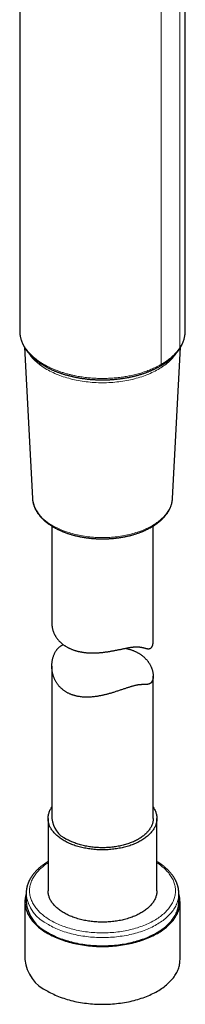
# Model space of a CAD drawing. Units: millimetres. Extents: x 8 to 436, y 12 to 763.
# Drawn here: x 372 to 397, y 59 to 205 of the extents above; entities that cross this region are included whole.
import ezdxf

# ---------------------------------------------------------------- set-up
doc = ezdxf.new("R2010")
doc.units = ezdxf.units.MM

msp = doc.modelspace()

# ---------------------------------------------------------------- linework, layer by layer
at = {"color": 7, "linetype": 'Continuous', "lineweight": 30}
for p, q in [((372.08, 257.07), (372.08, 159.06)), ((396.58, 159.06), (396.58, 258.07)), ((372.78, 156.63), (373.97, 134.2)), ((394.7, 134.2), (395.89, 156.63)), ((376.83, 130.1), (376.83, 115.7)), ((391.83, 113.04), (391.83, 130.1)), ((376.83, 109.33), (376.83, 86.74)), ((391.83, 86.74), (391.83, 107.86)), ((376.28, 86.74), (376.28, 76.02)), ((392.38, 76.02), (392.38, 86.74)), ((373.03, 75.61), (373.03, 74.39)), ((395.63, 74.39), (395.63, 75.61)), ((395.63, 75.61), (395.63, 75.61)), ((372.86, 74.39), (372.86, 65.81)), ((395.81, 65.81), (395.81, 74.39))]:
    msp.add_line(p, q, dxfattribs=at)
at = {"color": 252, "linetype": 'Continuous', "lineweight": 0}
for p, q in [((395.78, 257.63), (395.78, 156.54)), ((393, 254.64), (393, 154.06))]:
    msp.add_line(p, q, dxfattribs=at)
at = {"color": 252, "linetype": 'Continuous', "lineweight": 0, "flags": 128}
for points in [[(395.19, 155.66), (395.19, 155.66), (395.08, 155.5), (394.96, 155.34), (394.83, 155.18), (394.69, 155.02), (394.55, 154.86), (394.4, 154.71), (394.25, 154.56), (394.08, 154.41), (393.92, 154.26), (393.74, 154.12), (393.56, 153.98), (393.37, 153.84), (393.17, 153.71), (392.97, 153.57), (392.77, 153.45), (392.56, 153.32), (392.34, 153.2), (392.11, 153.08), (391.88, 152.96), (391.65, 152.85), (391.41, 152.74), (391.17, 152.64), (390.92, 152.53), (390.67, 152.44), (390.41, 152.34), (390.15, 152.25), (389.88, 152.17), (389.61, 152.09), (389.34, 152.01), (389.06, 151.93), (388.78, 151.86), (388.5, 151.8), (388.21, 151.74), (387.93, 151.68), (387.64, 151.63), (387.34, 151.58), (387.05, 151.54), (386.75, 151.5), (386.45, 151.47), (386.15, 151.44), (385.85, 151.41), (385.55, 151.39), (385.25, 151.37), (384.94, 151.36), (384.64, 151.36), (384.33, 151.35), (384.03, 151.36), (383.72, 151.36), (383.42, 151.37), (383.12, 151.39), (382.82, 151.41), (382.51, 151.44), (382.21, 151.47), (381.92, 151.5), (381.62, 151.54), (381.32, 151.58), (381.03, 151.63), (380.74, 151.68), (380.45, 151.74), (380.17, 151.8), (379.88, 151.86), (379.6, 151.93), (379.33, 152.01), (379.05, 152.09), (378.79, 152.17), (378.52, 152.25), (378.26, 152.34), (378, 152.44), (377.75, 152.53), (377.5, 152.64), (377.26, 152.74), (377.02, 152.85), (376.78, 152.96), (376.55, 153.08), (376.33, 153.2), (376.11, 153.32)], [(377, 130.15), (377.19, 130.04), (377.39, 129.94), (377.6, 129.83), (377.81, 129.73), (378.02, 129.64), (378.24, 129.54), (378.46, 129.45), (378.69, 129.37), (378.91, 129.28), (379.15, 129.2), (379.38, 129.13), (379.63, 129.05), (379.87, 128.98), (380.12, 128.92), (380.36, 128.86), (380.62, 128.8), (380.87, 128.74), (381.13, 128.69), (381.39, 128.65), (381.65, 128.6), (381.91, 128.57), (382.18, 128.53), (382.44, 128.5), (382.71, 128.47), (382.98, 128.45), (383.25, 128.43), (383.52, 128.42), (383.79, 128.41), (384.06, 128.4), (384.33, 128.4), (384.6, 128.4), (384.88, 128.41), (385.15, 128.42), (385.42, 128.43), (385.69, 128.45), (385.96, 128.47), (386.22, 128.5), (386.49, 128.53), (386.75, 128.57), (387.02, 128.6), (387.28, 128.65), (387.54, 128.69), (387.8, 128.74), (388.05, 128.8), (388.3, 128.86), (388.55, 128.92), (388.8, 128.98), (389.04, 129.05), (389.28, 129.13), (389.52, 129.2), (389.75, 129.28), (389.98, 129.37), (390.21, 129.45), (390.43, 129.54), (390.65, 129.64), (390.86, 129.73), (391.07, 129.83), (391.27, 129.94), (391.47, 130.04), (391.67, 130.15), (391.86, 130.27), (392.04, 130.38), (392.22, 130.5), (392.39, 130.62), (392.56, 130.74), (392.72, 130.87), (392.88, 131), (393.03, 131.13), (393.18, 131.26), (393.31, 131.39), (393.45, 131.53), (393.57, 131.67), (393.69, 131.81), (393.81, 131.95), (393.91, 132.1), (394.02, 132.24), (394.11, 132.39), (394.2, 132.54), (394.28, 132.69), (394.35, 132.84), (394.42, 132.99), (394.48, 133.14), (394.53, 133.3), (394.58, 133.45), (394.62, 133.61), (394.65, 133.76), (394.67, 133.92), (394.69, 134.07), (394.7, 134.2)], [(376.28, 80.18), (376.12, 80.07), (375.94, 79.95), (375.77, 79.82), (375.6, 79.69), (375.43, 79.55), (375.28, 79.42), (375.12, 79.28), (374.98, 79.14), (374.84, 79), (374.71, 78.85), (374.59, 78.71), (374.47, 78.56), (374.36, 78.41), (374.25, 78.26), (374.15, 78.1), (374.06, 77.95), (373.98, 77.79), (373.9, 77.64), (373.83, 77.48), (373.77, 77.32), (373.71, 77.16), (373.67, 77), (373.63, 76.84), (373.59, 76.67), (373.57, 76.51), (373.55, 76.35), (373.54, 76.18), (373.53, 76.02), (373.54, 75.86), (373.55, 75.7), (373.57, 75.53), (373.59, 75.37), (373.63, 75.21), (373.67, 75.05), (373.71, 74.89), (373.77, 74.73), (373.83, 74.57), (373.9, 74.41), (373.98, 74.25), (374.06, 74.1), (374.15, 73.94), (374.25, 73.79), (374.36, 73.64), (374.47, 73.49), (374.59, 73.34), (374.71, 73.19), (374.84, 73.05), (374.98, 72.9), (375.12, 72.76), (375.28, 72.63), (375.43, 72.49), (375.6, 72.36), (375.77, 72.23), (375.94, 72.1), (376.12, 71.97), (376.31, 71.85), (376.5, 71.73), (376.7, 71.61)], [(376.7, 71.61), (376.9, 71.5), (377.11, 71.39), (377.32, 71.28), (377.54, 71.18), (377.76, 71.08), (377.99, 70.98), (378.22, 70.88), (378.45, 70.79), (378.69, 70.71), (378.93, 70.62), (379.18, 70.54), (379.43, 70.47), (379.68, 70.39), (379.94, 70.33), (380.2, 70.26), (380.46, 70.2), (380.73, 70.14), (381, 70.09), (381.27, 70.04), (381.54, 70), (381.81, 69.96), (382.09, 69.92), (382.37, 69.89), (382.64, 69.86), (382.92, 69.84), (383.2, 69.82), (383.49, 69.81), (383.77, 69.8), (384.05, 69.79), (384.33, 69.79), (384.62, 69.79), (384.9, 69.8), (385.18, 69.81), (385.46, 69.82), (385.74, 69.84), (386.02, 69.86), (386.3, 69.89), (386.58, 69.92), (386.85, 69.96), (387.13, 70), (387.4, 70.04), (387.67, 70.09), (387.94, 70.14), (388.2, 70.2), (388.47, 70.26), (388.73, 70.33), (388.98, 70.39), (389.24, 70.47), (389.49, 70.54), (389.73, 70.62), (389.98, 70.71), (390.22, 70.79), (390.45, 70.88), (390.68, 70.98), (390.91, 71.08), (391.13, 71.18), (391.35, 71.28), (391.56, 71.39), (391.77, 71.5), (391.97, 71.61), (392.17, 71.73), (392.36, 71.85), (392.55, 71.97), (392.73, 72.1), (392.9, 72.23), (393.07, 72.36), (393.23, 72.49), (393.39, 72.63), (393.54, 72.76), (393.69, 72.9), (393.82, 73.05), (393.96, 73.19), (394.08, 73.34), (394.2, 73.49), (394.31, 73.64), (394.42, 73.79), (394.51, 73.94), (394.6, 74.1), (394.69, 74.25), (394.77, 74.41), (394.83, 74.57), (394.9, 74.73), (394.95, 74.89), (395, 75.05), (395.04, 75.21), (395.07, 75.37), (395.1, 75.53), (395.12, 75.7), (395.13, 75.86), (395.13, 76.02), (395.13, 76.18), (395.12, 76.35), (395.1, 76.51), (395.07, 76.67), (395.04, 76.84), (395, 77), (394.95, 77.16), (394.9, 77.32), (394.83, 77.48), (394.77, 77.64), (394.69, 77.79), (394.6, 77.95), (394.51, 78.1), (394.42, 78.26), (394.31, 78.41), (394.2, 78.56), (394.08, 78.71), (393.96, 78.85), (393.82, 79), (393.69, 79.14), (393.54, 79.28), (393.39, 79.42), (393.23, 79.55), (393.07, 79.69), (392.9, 79.82), (392.73, 79.95), (392.55, 80.07), (392.38, 80.18)], [(395.63, 75.61), (395.63, 75.44), (395.62, 75.27), (395.6, 75.1), (395.57, 74.93), (395.54, 74.76), (395.49, 74.59), (395.44, 74.42), (395.39, 74.26), (395.32, 74.09), (395.25, 73.93), (395.17, 73.76), (395.08, 73.6), (394.99, 73.44), (394.88, 73.28), (394.77, 73.12), (394.66, 72.96), (394.53, 72.81), (394.4, 72.65), (394.26, 72.5), (394.12, 72.35), (393.97, 72.2), (393.81, 72.06), (393.65, 71.92), (393.48, 71.78), (393.3, 71.64), (393.12, 71.51), (392.93, 71.38), (392.73, 71.25), (392.53, 71.12), (392.32, 71), (392.11, 70.88), (391.89, 70.77), (391.67, 70.65), (391.44, 70.54), (391.21, 70.44), (390.98, 70.34), (390.73, 70.24), (390.49, 70.14), (390.24, 70.05), (389.98, 69.96), (389.73, 69.88), (389.46, 69.8), (389.2, 69.73), (388.93, 69.65), (388.66, 69.59), (388.38, 69.52), (388.11, 69.46), (387.83, 69.41), (387.54, 69.36), (387.26, 69.31), (386.97, 69.27), (386.68, 69.23), (386.39, 69.2), (386.1, 69.17), (385.81, 69.15), (385.51, 69.13), (385.22, 69.11), (384.92, 69.1), (384.63, 69.09), (384.33, 69.09), (384.04, 69.09), (383.74, 69.1), (383.45, 69.11), (383.15, 69.13), (382.86, 69.15), (382.57, 69.17), (382.27, 69.2), (381.98, 69.23), (381.7, 69.27), (381.41, 69.31), (381.12, 69.36), (380.84, 69.41), (380.56, 69.46), (380.28, 69.52), (380.01, 69.59), (379.74, 69.65), (379.47, 69.73), (379.2, 69.8), (378.94, 69.88), (378.68, 69.96), (378.43, 70.05), (378.18, 70.14), (377.93, 70.24), (377.69, 70.34), (377.45, 70.44), (377.22, 70.54), (376.99, 70.65), (376.77, 70.77), (376.55, 70.88), (376.34, 71)]]:
    msp.add_lwpolyline(points, dxfattribs=at)
at = {"color": 7, "linetype": 'Continuous', "lineweight": 30, "flags": 128}
for points in [[(378.64, 83.45), (378.49, 83.54), (378.35, 83.63), (378.21, 83.72), (378.08, 83.81), (377.95, 83.91), (377.82, 84.01), (377.7, 84.11), (377.58, 84.21), (377.47, 84.31), (377.36, 84.41), (377.26, 84.52), (377.16, 84.63), (377.07, 84.74), (376.98, 84.85), (376.9, 84.96), (376.82, 85.07), (376.75, 85.19), (376.68, 85.3), (376.61, 85.42), (376.56, 85.53), (376.51, 85.65), (376.46, 85.77), (376.42, 85.89), (376.38, 86.01), (376.35, 86.13), (376.33, 86.25), (376.31, 86.37), (376.29, 86.49), (376.29, 86.62), (376.28, 86.74), (376.29, 86.86), (376.29, 86.98), (376.31, 87.1), (376.33, 87.22), (376.35, 87.34), (376.38, 87.46), (376.42, 87.58), (376.46, 87.7), (376.51, 87.82), (376.56, 87.94), (376.61, 88.06), (376.68, 88.17), (376.75, 88.29), (376.82, 88.4), (376.83, 88.43)], [(391.83, 88.43), (391.85, 88.4), (391.92, 88.29), (391.99, 88.17), (392.05, 88.06), (392.11, 87.94), (392.16, 87.82), (392.21, 87.7), (392.25, 87.58), (392.28, 87.46), (392.31, 87.34), (392.34, 87.22), (392.36, 87.1), (392.37, 86.98), (392.38, 86.86), (392.38, 86.74), (392.38, 86.62), (392.37, 86.49), (392.36, 86.37), (392.34, 86.25), (392.31, 86.13), (392.28, 86.01), (392.25, 85.89), (392.21, 85.77), (392.16, 85.65), (392.11, 85.53), (392.05, 85.42), (391.99, 85.3), (391.92, 85.19), (391.85, 85.07), (391.77, 84.96), (391.69, 84.85), (391.6, 84.74), (391.51, 84.63), (391.41, 84.52), (391.3, 84.41), (391.2, 84.31), (391.08, 84.21), (390.97, 84.11), (390.85, 84.01), (390.72, 83.91), (390.59, 83.81), (390.45, 83.72), (390.32, 83.63), (390.17, 83.54), (390.03, 83.45), (389.87, 83.37), (389.72, 83.28), (389.56, 83.2), (389.4, 83.13), (389.23, 83.05), (389.07, 82.98), (388.89, 82.91), (388.72, 82.84), (388.54, 82.77), (388.36, 82.71), (388.17, 82.65), (387.99, 82.6), (387.8, 82.54), (387.61, 82.49), (387.41, 82.44), (387.22, 82.4), (387.02, 82.36), (386.82, 82.32), (386.62, 82.28), (386.42, 82.25), (386.21, 82.22), (386.01, 82.19), (385.8, 82.17), (385.59, 82.15), (385.38, 82.13), (385.17, 82.12), (384.96, 82.1), (384.75, 82.1), (384.54, 82.09), (384.33, 82.09), (384.12, 82.09), (383.91, 82.1), (383.7, 82.1), (383.49, 82.12), (383.28, 82.13), (383.07, 82.15), (382.87, 82.17), (382.66, 82.19), (382.45, 82.22), (382.25, 82.25), (382.05, 82.28), (381.85, 82.32), (381.65, 82.36), (381.45, 82.4), (381.25, 82.44), (381.06, 82.49), (380.87, 82.54), (380.68, 82.6), (380.49, 82.65), (380.31, 82.71), (380.13, 82.77), (379.95, 82.84), (379.77, 82.91), (379.6, 82.98), (379.43, 83.05), (379.27, 83.13), (379.11, 83.2), (378.95, 83.28), (378.79, 83.37), (378.64, 83.45)], [(391.83, 86.74), (391.83, 86.62), (391.82, 86.51), (391.81, 86.4), (391.79, 86.28), (391.77, 86.17), (391.74, 86.06), (391.71, 85.95), (391.67, 85.84), (391.63, 85.73), (391.58, 85.62), (391.52, 85.51), (391.47, 85.4), (391.4, 85.29), (391.34, 85.19), (391.26, 85.08), (391.18, 84.98), (391.1, 84.87), (391.02, 84.77), (390.92, 84.67), (390.83, 84.57), (390.73, 84.47), (390.62, 84.38), (390.51, 84.28), (390.4, 84.19), (390.28, 84.1), (390.16, 84.01), (390.04, 83.93), (389.91, 83.84), (389.77, 83.76), (389.64, 83.68), (389.5, 83.6), (389.35, 83.52), (389.2, 83.44), (389.05, 83.37), (388.9, 83.3), (388.74, 83.23), (388.58, 83.17), (388.42, 83.11), (388.25, 83.05), (388.08, 82.99), (387.91, 82.93), (387.74, 82.88), (387.56, 82.83), (387.38, 82.78), (387.2, 82.74), (387.02, 82.7), (386.84, 82.66), (386.65, 82.62), (386.46, 82.59), (386.27, 82.56), (386.08, 82.53), (385.89, 82.5), (385.7, 82.48), (385.51, 82.46), (385.31, 82.44), (385.12, 82.43), (384.92, 82.42), (384.73, 82.41), (384.53, 82.41), (384.33, 82.41), (384.14, 82.41), (383.94, 82.41), (383.74, 82.42), (383.55, 82.43), (383.35, 82.44), (383.16, 82.46), (382.97, 82.48), (382.77, 82.5), (382.58, 82.53), (382.39, 82.56), (382.2, 82.59), (382.02, 82.62), (381.83, 82.66), (381.65, 82.7), (381.46, 82.74), (381.28, 82.78), (381.1, 82.83), (380.93, 82.88), (380.75, 82.93), (380.58, 82.99), (380.41, 83.05), (380.25, 83.11), (380.09, 83.17), (379.92, 83.23), (379.77, 83.3), (379.61, 83.37), (379.46, 83.44), (379.31, 83.52), (379.17, 83.6), (379.03, 83.68)], [(392.38, 76.02), (392.38, 75.9), (392.37, 75.78), (392.36, 75.66), (392.34, 75.54), (392.31, 75.42), (392.28, 75.29), (392.25, 75.17), (392.21, 75.06), (392.16, 74.94), (392.11, 74.82), (392.05, 74.7), (391.99, 74.59), (391.92, 74.47), (391.85, 74.36), (391.77, 74.24), (391.69, 74.13), (391.6, 74.02), (391.51, 73.91), (391.41, 73.8), (391.3, 73.7), (391.2, 73.59), (391.08, 73.49), (390.97, 73.39), (390.85, 73.29), (390.72, 73.19), (390.59, 73.1), (390.45, 73), (390.32, 72.91), (390.17, 72.82), (390.03, 72.74), (389.87, 72.65), (389.72, 72.57), (389.56, 72.49), (389.4, 72.41), (389.23, 72.33), (389.07, 72.26), (388.89, 72.19), (388.72, 72.12), (388.54, 72.06), (388.36, 72), (388.17, 71.94), (387.99, 71.88), (387.8, 71.83), (387.61, 71.78), (387.41, 71.73), (387.22, 71.68), (387.02, 71.64), (386.82, 71.6), (386.62, 71.57), (386.42, 71.53), (386.21, 71.5), (386.01, 71.48), (385.8, 71.45), (385.59, 71.43), (385.38, 71.41), (385.17, 71.4), (384.96, 71.39), (384.75, 71.38), (384.54, 71.38), (384.33, 71.37), (384.12, 71.38), (383.91, 71.38), (383.7, 71.39), (383.49, 71.4), (383.28, 71.41), (383.07, 71.43), (382.87, 71.45), (382.66, 71.48), (382.45, 71.5), (382.25, 71.53), (382.05, 71.57), (381.85, 71.6), (381.65, 71.64), (381.45, 71.68), (381.25, 71.73), (381.06, 71.78), (380.87, 71.83), (380.68, 71.88), (380.49, 71.94), (380.31, 72), (380.13, 72.06), (379.95, 72.12), (379.77, 72.19), (379.6, 72.26), (379.43, 72.33), (379.27, 72.41), (379.11, 72.49), (378.95, 72.57), (378.79, 72.65), (378.64, 72.74), (378.49, 72.82), (378.35, 72.91), (378.21, 73), (378.08, 73.1), (377.95, 73.19), (377.82, 73.29), (377.7, 73.39), (377.58, 73.49), (377.47, 73.59), (377.36, 73.7), (377.26, 73.8), (377.16, 73.91), (377.07, 74.02), (376.98, 74.13), (376.9, 74.24), (376.82, 74.36), (376.75, 74.47), (376.68, 74.59), (376.61, 74.7), (376.56, 74.82), (376.51, 74.94), (376.46, 75.06), (376.42, 75.17), (376.38, 75.29), (376.35, 75.42), (376.33, 75.54), (376.31, 75.66), (376.29, 75.78), (376.29, 75.9), (376.28, 76.02), (376.28, 76.02)], [(373.03, 75.54), (373, 75.42), (372.96, 75.25), (372.92, 75.08), (372.89, 74.91), (372.87, 74.74), (372.86, 74.56), (372.86, 74.39), (372.86, 74.22), (372.87, 74.04), (372.89, 73.87), (372.92, 73.7), (372.96, 73.52), (373, 73.35), (373.05, 73.18), (373.11, 73.01), (373.18, 72.84), (373.25, 72.67), (373.33, 72.51), (373.42, 72.34), (373.52, 72.18), (373.62, 72.01), (373.73, 71.85), (373.85, 71.69), (373.98, 71.54), (374.11, 71.38), (374.25, 71.23), (374.4, 71.08), (374.55, 70.93), (374.71, 70.78), (374.88, 70.64), (375.05, 70.49), (375.23, 70.36), (375.42, 70.22), (375.61, 70.09), (375.81, 69.96), (376.01, 69.83), (376.22, 69.7)], [(376.22, 69.7), (376.43, 69.58), (376.66, 69.47), (376.88, 69.35), (377.11, 69.24), (377.35, 69.13), (377.59, 69.03), (377.83, 68.93), (378.08, 68.83), (378.34, 68.74), (378.6, 68.65), (378.86, 68.57), (379.12, 68.49), (379.39, 68.41), (379.67, 68.34), (379.94, 68.27), (380.22, 68.2), (380.5, 68.14), (380.79, 68.09), (381.07, 68.04), (381.36, 67.99), (381.65, 67.95), (381.95, 67.91), (382.24, 67.88), (382.54, 67.85), (382.84, 67.82), (383.13, 67.8), (383.43, 67.78), (383.73, 67.77), (384.03, 67.77), (384.33, 67.76), (384.63, 67.77), (384.93, 67.77), (385.23, 67.78), (385.53, 67.8), (385.83, 67.82), (386.13, 67.85), (386.42, 67.88), (386.72, 67.91), (387.01, 67.95), (387.3, 67.99), (387.59, 68.04), (387.88, 68.09), (388.16, 68.14), (388.45, 68.2), (388.72, 68.27), (389, 68.34), (389.27, 68.41), (389.54, 68.49), (389.81, 68.57), (390.07, 68.65), (390.33, 68.74), (390.58, 68.83), (390.83, 68.93), (391.08, 69.03), (391.32, 69.13), (391.55, 69.24), (391.79, 69.35), (392.01, 69.47), (392.23, 69.58), (392.45, 69.7), (392.66, 69.83), (392.86, 69.96), (393.06, 70.09), (393.25, 70.22), (393.44, 70.36), (393.62, 70.49), (393.79, 70.64), (393.96, 70.78), (394.12, 70.93), (394.27, 71.08), (394.42, 71.23), (394.56, 71.38), (394.69, 71.54), (394.82, 71.69), (394.93, 71.85), (395.05, 72.01), (395.15, 72.18), (395.25, 72.34), (395.34, 72.51), (395.42, 72.67), (395.49, 72.84), (395.56, 73.01), (395.62, 73.18), (395.67, 73.35), (395.71, 73.52), (395.75, 73.7), (395.77, 73.87), (395.79, 74.04), (395.8, 74.22), (395.81, 74.39), (395.8, 74.56), (395.79, 74.74), (395.77, 74.91), (395.75, 75.08), (395.71, 75.25), (395.67, 75.42), (395.63, 75.54)], [(376.34, 69.78), (376.55, 69.66), (376.77, 69.54), (376.99, 69.43), (377.22, 69.32), (377.45, 69.21), (377.69, 69.11), (377.93, 69.01), (378.18, 68.92), (378.43, 68.83), (378.68, 68.74), (378.94, 68.66), (379.2, 68.58), (379.47, 68.5), (379.74, 68.43), (380.01, 68.36), (380.28, 68.3), (380.56, 68.24), (380.84, 68.18), (381.12, 68.13), (381.41, 68.09), (381.7, 68.05), (381.98, 68.01), (382.27, 67.97), (382.57, 67.95), (382.86, 67.92), (383.15, 67.9), (383.45, 67.89), (383.74, 67.87), (384.04, 67.87), (384.33, 67.87), (384.63, 67.87), (384.92, 67.87), (385.22, 67.89), (385.51, 67.9), (385.81, 67.92), (386.1, 67.95), (386.39, 67.97), (386.68, 68.01), (386.97, 68.05), (387.26, 68.09), (387.54, 68.13), (387.83, 68.18), (388.11, 68.24), (388.38, 68.3), (388.66, 68.36), (388.93, 68.43), (389.2, 68.5), (389.46, 68.58), (389.73, 68.66), (389.98, 68.74), (390.24, 68.83), (390.49, 68.92), (390.73, 69.01), (390.98, 69.11), (391.21, 69.21), (391.44, 69.32), (391.67, 69.43), (391.89, 69.54), (392.11, 69.66), (392.32, 69.78), (392.53, 69.9), (392.73, 70.02), (392.93, 70.15), (393.12, 70.28), (393.3, 70.42), (393.48, 70.55), (393.65, 70.69), (393.81, 70.84), (393.97, 70.98), (394.12, 71.13), (394.26, 71.28), (394.4, 71.43), (394.53, 71.58), (394.66, 71.74), (394.77, 71.89), (394.88, 72.05), (394.99, 72.21), (395.08, 72.37), (395.17, 72.54), (395.25, 72.7), (395.32, 72.87), (395.39, 73.03), (395.44, 73.2), (395.49, 73.37), (395.54, 73.54), (395.57, 73.71), (395.6, 73.88), (395.62, 74.05), (395.63, 74.22), (395.63, 74.39)], [(376.22, 61.13), (376.43, 61.01), (376.66, 60.89), (376.88, 60.78), (377.11, 60.67), (377.35, 60.56), (377.59, 60.46), (377.83, 60.36), (378.08, 60.26), (378.34, 60.17), (378.6, 60.08), (378.86, 59.99), (379.12, 59.91), (379.39, 59.84), (379.67, 59.76), (379.94, 59.69), (380.22, 59.63), (380.5, 59.57), (380.79, 59.51), (381.07, 59.46), (381.36, 59.42), (381.65, 59.37), (381.95, 59.34), (382.24, 59.3), (382.54, 59.27), (382.84, 59.25), (383.13, 59.23), (383.43, 59.21), (383.73, 59.2), (384.03, 59.19), (384.33, 59.19), (384.63, 59.19), (384.93, 59.2), (385.23, 59.21), (385.53, 59.23), (385.83, 59.25), (386.13, 59.27), (386.42, 59.3), (386.72, 59.34), (387.01, 59.37), (387.3, 59.42), (387.59, 59.46), (387.88, 59.51), (388.16, 59.57), (388.45, 59.63), (388.72, 59.69), (389, 59.76), (389.27, 59.84), (389.54, 59.91), (389.81, 59.99), (390.07, 60.08), (390.33, 60.17), (390.58, 60.26), (390.83, 60.36), (391.08, 60.46), (391.32, 60.56), (391.55, 60.67), (391.79, 60.78), (392.01, 60.89), (392.23, 61.01), (392.45, 61.13), (392.66, 61.25), (392.86, 61.38), (393.06, 61.51), (393.25, 61.65), (393.44, 61.78), (393.62, 61.92), (393.79, 62.06), (393.96, 62.21), (394.12, 62.35), (394.27, 62.5), (394.42, 62.65), (394.56, 62.81), (394.69, 62.96), (394.82, 63.12), (394.93, 63.28), (395.05, 63.44), (395.15, 63.6), (395.25, 63.77), (395.34, 63.93), (395.42, 64.1), (395.49, 64.27), (395.56, 64.44), (395.62, 64.61), (395.67, 64.78), (395.71, 64.95), (395.75, 65.12), (395.77, 65.3), (395.79, 65.47), (395.8, 65.64), (395.81, 65.81)]]:
    msp.add_lwpolyline(points, dxfattribs=at)
at = {"color": 252, "linetype": 'Continuous', "lineweight": 0}
for centre, radius, start, end in [((395.47, 156.53), 0.31, 326.9402, 0.7365), ((379.78, 160.1), 7.71, 215.0591, 241.5693), ((379.24, 134.99), 5.33, 188.509, 245.1435), ((378.63, 76.14), 5.62, 185.3192, 245.9917)]:
    msp.add_arc(centre, radius, start, end, dxfattribs=at)
at = {"color": 7, "linetype": 'Continuous', "lineweight": 30}
for centre, radius in [((380.59, 87.11), 3.78), ((378.69, 74.96), 5.69), ((378.61, 66.39), 5.78)]:
    msp.add_arc(centre, radius, 185.7216, 245.5985, dxfattribs=at)
for points, knots in [([(372.08, 159.06), (372.08, 159.02), (372.08, 158.93), (372.09, 158.8), (372.1, 158.66), (372.11, 158.53), (372.13, 158.4), (372.15, 158.27), (372.18, 158.13), (372.21, 158), (372.24, 157.87), (372.28, 157.74), (372.32, 157.61), (372.37, 157.47), (372.42, 157.34), (372.48, 157.21), (372.53, 157.09), (372.6, 156.96), (372.66, 156.83), (372.73, 156.7), (372.81, 156.58), (372.88, 156.45), (372.97, 156.33), (373.05, 156.2), (373.14, 156.08), (373.23, 155.96), (373.33, 155.84), (373.43, 155.72), (373.54, 155.6), (373.64, 155.48), (373.76, 155.37), (373.87, 155.25), (373.99, 155.14), (374.11, 155.03), (374.24, 154.92), (374.37, 154.81), (374.5, 154.7), (374.63, 154.59), (374.77, 154.49), (374.92, 154.38), (375.06, 154.28), (375.21, 154.18), (375.36, 154.09), (375.51, 153.99), (375.67, 153.89), (375.83, 153.8), (375.99, 153.71), (376.16, 153.62), (376.33, 153.53), (376.5, 153.45), (376.67, 153.37), (376.85, 153.28), (377.02, 153.2), (377.2, 153.13), (377.39, 153.05), (377.57, 152.98), (377.76, 152.91), (377.95, 152.84), (378.14, 152.77), (378.33, 152.7), (378.53, 152.64), (378.73, 152.58), (378.93, 152.52), (379.13, 152.46), (379.33, 152.41), (379.53, 152.36), (379.74, 152.31), (379.95, 152.26), (380.16, 152.21), (380.36, 152.17), (380.58, 152.13), (380.79, 152.09), (381, 152.05), (381.22, 152.02), (381.43, 151.99), (381.65, 151.96), (381.87, 151.93), (382.08, 151.9), (382.3, 151.88), (382.52, 151.86), (382.74, 151.84), (382.96, 151.83), (383.19, 151.81), (383.41, 151.8), (383.63, 151.79), (383.85, 151.79), (384.07, 151.78), (384.29, 151.78), (384.52, 151.78), (384.74, 151.79), (384.96, 151.79), (385.18, 151.8), (385.4, 151.81), (385.63, 151.82), (385.85, 151.84), (386.07, 151.85), (386.29, 151.87), (386.51, 151.9), (386.72, 151.92), (386.94, 151.95), (387.16, 151.98), (387.38, 152.01), (387.59, 152.04), (387.8, 152.08), (388.02, 152.11), (388.23, 152.15), (388.44, 152.2), (388.65, 152.24), (388.86, 152.29), (389.06, 152.34), (389.27, 152.39), (389.47, 152.44), (389.67, 152.5), (389.87, 152.56), (390.07, 152.62), (390.26, 152.68), (390.46, 152.75), (390.65, 152.81), (390.84, 152.88), (391.03, 152.95), (391.21, 153.03), (391.4, 153.1), (391.58, 153.18), (391.76, 153.26), (391.93, 153.34), (392.11, 153.42), (392.28, 153.51), (392.45, 153.59), (392.62, 153.68), (392.76, 153.76), (392.85, 153.81), (392.89, 153.84)], [0, 0, 0, 0, 0.007437, 0.014947, 0.022458, 0.029972, 0.03749, 0.045014, 0.052545, 0.060084, 0.067633, 0.075192, 0.082763, 0.090346, 0.097943, 0.105553, 0.113177, 0.120815, 0.128467, 0.136133, 0.143814, 0.151508, 0.159215, 0.166935, 0.174667, 0.18241, 0.190165, 0.197929, 0.205703, 0.213485, 0.221275, 0.229072, 0.236875, 0.244684, 0.252498, 0.260316, 0.268138, 0.275963, 0.28379, 0.291619, 0.29945, 0.307282, 0.315115, 0.322949, 0.330782, 0.338616, 0.346448, 0.354281, 0.362112, 0.369943, 0.377772, 0.3856, 0.393427, 0.401253, 0.409077, 0.4169, 0.424722, 0.432541, 0.44036, 0.448177, 0.455992, 0.463806, 0.471619, 0.47943, 0.48724, 0.495048, 0.502855, 0.510661, 0.518466, 0.526269, 0.534072, 0.541873, 0.549673, 0.557473, 0.565271, 0.573069, 0.580866, 0.588662, 0.596458, 0.604253, 0.612047, 0.619841, 0.627635, 0.635428, 0.643221, 0.651014, 0.658807, 0.666599, 0.674392, 0.682185, 0.689977, 0.69777, 0.705563, 0.713357, 0.72115, 0.728944, 0.736739, 0.744534, 0.75233, 0.760126, 0.767923, 0.775721, 0.783519, 0.791319, 0.799119, 0.806921, 0.814723, 0.822527, 0.830332, 0.838138, 0.845946, 0.853754, 0.861564, 0.869376, 0.877189, 0.885004, 0.89282, 0.900637, 0.908457, 0.916278, 0.9241, 0.931924, 0.93975, 0.947577, 0.955406, 0.963236, 0.971068, 0.978901, 0.986735, 0.99457, 1, 1, 1, 1]), ([(395.73, 156.37), (395.74, 156.39), (395.78, 156.45), (395.85, 156.56), (395.93, 156.69), (396, 156.81), (396.06, 156.94), (396.13, 157.07), (396.19, 157.2), (396.24, 157.33), (396.29, 157.46), (396.34, 157.59), (396.38, 157.72), (396.42, 157.86), (396.45, 157.99), (396.48, 158.12), (396.51, 158.25), (396.53, 158.39), (396.55, 158.52), (396.57, 158.65), (396.58, 158.79), (396.58, 158.92), (396.59, 159.01), (396.58, 159.06), (396.58, 159.06)], [0, 0, 0, 0, 0.026648, 0.075938, 0.125164, 0.174305, 0.223358, 0.27232, 0.321192, 0.369971, 0.418657, 0.467253, 0.51576, 0.564181, 0.61252, 0.660782, 0.708974, 0.757101, 0.805171, 0.853194, 0.901176, 0.949129, 0.997061, 1, 1, 1, 1]), ([(392.89, 153.83), (392.92, 153.85), (393, 153.9), (393.14, 153.98), (393.29, 154.07), (393.44, 154.17), (393.59, 154.27), (393.74, 154.37), (393.88, 154.47), (394.02, 154.58), (394.15, 154.69), (394.29, 154.79), (394.42, 154.9), (394.54, 155.01), (394.66, 155.12), (394.78, 155.24), (394.9, 155.35), (395.01, 155.47), (395.12, 155.59), (395.23, 155.71), (395.33, 155.83), (395.42, 155.95), (395.52, 156.07), (395.61, 156.19), (395.68, 156.29), (395.72, 156.35), (395.73, 156.37)], [0, 0, 0, 0, 0.023116, 0.066859, 0.110608, 0.154358, 0.198109, 0.241858, 0.285604, 0.329344, 0.373076, 0.416797, 0.460505, 0.504198, 0.54787, 0.59152, 0.635143, 0.678736, 0.722294, 0.765814, 0.80929, 0.85272, 0.896097, 0.939419, 0.98268, 1, 1, 1, 1]), ([(373.97, 134.2), (373.97, 134.19), (373.97, 134.13), (373.98, 134.02), (373.99, 133.9), (374.01, 133.78), (374.04, 133.66), (374.06, 133.53), (374.09, 133.41), (374.13, 133.29), (374.17, 133.17), (374.21, 133.05), (374.25, 132.93), (374.31, 132.81), (374.36, 132.69), (374.42, 132.57), (374.48, 132.45), (374.55, 132.33), (374.62, 132.21), (374.69, 132.1), (374.77, 131.98), (374.85, 131.87), (374.94, 131.76), (375.03, 131.65), (375.12, 131.54), (375.22, 131.43), (375.32, 131.32), (375.42, 131.21), (375.53, 131.1), (375.64, 131), (375.76, 130.9), (375.87, 130.8), (375.99, 130.7), (376.12, 130.6), (376.25, 130.5), (376.38, 130.41), (376.51, 130.31), (376.65, 130.22), (376.79, 130.13), (376.93, 130.04), (377.04, 129.98), (377.09, 129.95), (377.1, 129.94)], [0, 0, 0, 0, 0.0112782, 0.0364374, 0.0616088, 0.0867992, 0.1120151, 0.1372625, 0.1625471, 0.187874, 0.2132477, 0.2386721, 0.2641505, 0.2896852, 0.3152782, 0.3409304, 0.3666423, 0.3924136, 0.4182434, 0.4441303, 0.4700724, 0.4960672, 0.522112, 0.5482039, 0.5743396, 0.6005156, 0.6267286, 0.652975, 0.6792514, 0.7055545, 0.7318808, 0.7582274, 0.7845913, 0.8109696, 0.8373598, 0.8637595, 0.8901666, 0.9165791, 0.9429952, 0.9694132, 0.9944505, 1, 1, 1, 1]), ([(377.1, 129.94), (377.13, 129.93), (377.21, 129.88), (377.33, 129.81), (377.49, 129.73), (377.64, 129.65), (377.8, 129.57), (377.96, 129.5), (378.13, 129.42), (378.29, 129.35), (378.46, 129.28), (378.63, 129.21), (378.8, 129.15), (378.98, 129.08), (379.16, 129.02), (379.33, 128.96), (379.51, 128.91), (379.7, 128.85), (379.88, 128.8), (380.07, 128.75), (380.26, 128.7), (380.44, 128.65), (380.64, 128.61), (380.83, 128.57), (381.02, 128.53), (381.22, 128.49), (381.41, 128.45), (381.61, 128.42), (381.81, 128.39), (382.01, 128.36), (382.21, 128.34), (382.41, 128.31), (382.61, 128.29), (382.81, 128.27), (383.01, 128.26), (383.22, 128.24), (383.42, 128.23), (383.62, 128.22), (383.83, 128.21), (384.03, 128.21), (384.24, 128.21), (384.44, 128.21), (384.64, 128.21), (384.85, 128.21), (385.05, 128.22), (385.26, 128.23), (385.46, 128.24), (385.66, 128.26), (385.87, 128.27), (386.07, 128.29), (386.27, 128.31), (386.47, 128.34), (386.67, 128.36), (386.87, 128.39), (387.07, 128.42), (387.26, 128.45), (387.46, 128.49), (387.65, 128.53), (387.85, 128.57), (388.04, 128.61), (388.23, 128.65), (388.42, 128.7), (388.61, 128.75), (388.79, 128.8), (388.98, 128.85), (389.16, 128.91), (389.34, 128.97), (389.52, 129.03), (389.7, 129.09), (389.87, 129.15), (390.04, 129.22), (390.21, 129.28), (390.38, 129.36), (390.55, 129.43), (390.71, 129.5), (390.87, 129.58), (391.03, 129.66), (391.19, 129.73), (391.34, 129.82), (391.49, 129.9), (391.64, 129.99), (391.78, 130.07), (391.93, 130.16), (392.07, 130.25), (392.2, 130.35), (392.34, 130.44), (392.47, 130.54), (392.59, 130.63), (392.72, 130.73), (392.84, 130.83), (392.95, 130.94), (393.07, 131.04), (393.18, 131.14), (393.29, 131.25), (393.39, 131.36), (393.49, 131.47), (393.58, 131.58), (393.68, 131.69), (393.76, 131.8), (393.85, 131.92), (393.93, 132.03), (394.01, 132.15), (394.08, 132.26), (394.15, 132.38), (394.21, 132.5), (394.27, 132.62), (394.33, 132.74), (394.38, 132.86), (394.43, 132.98), (394.48, 133.1), (394.52, 133.22), (394.56, 133.35), (394.59, 133.47), (394.62, 133.59), (394.64, 133.71), (394.66, 133.84), (394.68, 133.96), (394.69, 134.08), (394.7, 134.16), (394.7, 134.2)], [0, 0, 0, 0, 0.004578, 0.013229, 0.021879, 0.030527, 0.039175, 0.04782, 0.056464, 0.065106, 0.073747, 0.082385, 0.091021, 0.099655, 0.108287, 0.116917, 0.125545, 0.13417, 0.142794, 0.151416, 0.160036, 0.168654, 0.17727, 0.185885, 0.194498, 0.203109, 0.211719, 0.220327, 0.228935, 0.237541, 0.246145, 0.254749, 0.263352, 0.271954, 0.280556, 0.289156, 0.297757, 0.306356, 0.314956, 0.323555, 0.332154, 0.340752, 0.349351, 0.35795, 0.36655, 0.375149, 0.383749, 0.392349, 0.40095, 0.409552, 0.418155, 0.426758, 0.435362, 0.443968, 0.452574, 0.461182, 0.469791, 0.478402, 0.487014, 0.495628, 0.504244, 0.512861, 0.52148, 0.530101, 0.538725, 0.54735, 0.555977, 0.564607, 0.573239, 0.581873, 0.590509, 0.599148, 0.607789, 0.616432, 0.625077, 0.633724, 0.642374, 0.651025, 0.659678, 0.668333, 0.676989, 0.685646, 0.694304, 0.702963, 0.711621, 0.720278, 0.728935, 0.737589, 0.746242, 0.75489, 0.763535, 0.772175, 0.780809, 0.789437, 0.798056, 0.806666, 0.815266, 0.823855, 0.832431, 0.840993, 0.849541, 0.858072, 0.866587, 0.875084, 0.883562, 0.892021, 0.90046, 0.908879, 0.917279, 0.925658, 0.934019, 0.94236, 0.950684, 0.958991, 0.967283, 0.975561, 0.983828, 0.992084, 1, 1, 1, 1]), ([(376.83, 115.7), (376.83, 115.67), (376.83, 115.59), (376.84, 115.47), (376.85, 115.33), (376.87, 115.2), (376.89, 115.07), (376.91, 114.93), (376.95, 114.8), (376.98, 114.67), (377.02, 114.54), (377.07, 114.41), (377.12, 114.28), (377.18, 114.14), (377.25, 114.01), (377.32, 113.87), (377.4, 113.74), (377.48, 113.61), (377.57, 113.48), (377.67, 113.35), (377.77, 113.23), (377.88, 113.11), (377.99, 112.99), (378.11, 112.88), (378.23, 112.77), (378.35, 112.66), (378.48, 112.56), (378.61, 112.46), (378.74, 112.37), (378.88, 112.28), (379.03, 112.19), (379.18, 112.11), (379.33, 112.03), (379.49, 111.96), (379.65, 111.89), (379.82, 111.82), (379.98, 111.75), (380.15, 111.7), (380.32, 111.64), (380.49, 111.59), (380.66, 111.55), (380.84, 111.5), (381.02, 111.47), (381.2, 111.43), (381.39, 111.4), (381.57, 111.37), (381.76, 111.35), (381.95, 111.33), (382.15, 111.31), (382.34, 111.3), (382.54, 111.29), (382.74, 111.29), (382.94, 111.29), (383.14, 111.29), (383.34, 111.3), (383.55, 111.31), (383.75, 111.32), (383.96, 111.33), (384.16, 111.35), (384.37, 111.37), (384.58, 111.4), (384.79, 111.43), (385, 111.46), (385.21, 111.49), (385.42, 111.52), (385.63, 111.56), (385.84, 111.6), (386.05, 111.64), (386.26, 111.68), (386.47, 111.72), (386.67, 111.76), (386.88, 111.8), (387.08, 111.85), (387.28, 111.89), (387.48, 111.93), (387.67, 111.97), (387.87, 112.01), (388.06, 112.04), (388.24, 112.08), (388.43, 112.11), (388.61, 112.14), (388.78, 112.16), (388.94, 112.18), (389.1, 112.19), (389.26, 112.2), (389.41, 112.2), (389.55, 112.2), (389.69, 112.19), (389.82, 112.18), (389.93, 112.16), (390.04, 112.14), (390.14, 112.12), (390.27, 112.1), (390.42, 112.06), (390.6, 112.01), (390.76, 111.97), (390.89, 111.94), (390.99, 111.92), (391.06, 111.92), (391.13, 111.91), (391.2, 111.91), (391.26, 111.92), (391.32, 111.93), (391.38, 111.95), (391.44, 111.98), (391.5, 112.01), (391.55, 112.05), (391.6, 112.11), (391.64, 112.17), (391.68, 112.24), (391.72, 112.32), (391.75, 112.41), (391.78, 112.5), (391.8, 112.6), (391.81, 112.71), (391.83, 112.82), (391.83, 112.93), (391.83, 113), (391.83, 113.04)], [0, 0, 0, 0, 0.005948, 0.0139, 0.021853, 0.029826, 0.0378, 0.045794, 0.053789, 0.061805, 0.06982, 0.077855, 0.085895, 0.094563, 0.103237, 0.111936, 0.120636, 0.129364, 0.138092, 0.14685, 0.155607, 0.164396, 0.173184, 0.181999, 0.190822, 0.199212, 0.207608, 0.216029, 0.224449, 0.232898, 0.241346, 0.249823, 0.2583, 0.266805, 0.27531, 0.28384, 0.292377, 0.300572, 0.308773, 0.316996, 0.325219, 0.333467, 0.341715, 0.349988, 0.358262, 0.36656, 0.374858, 0.383179, 0.391505, 0.399872, 0.408245, 0.41664, 0.425035, 0.433454, 0.441874, 0.450318, 0.458763, 0.467232, 0.475702, 0.484193, 0.492691, 0.501363, 0.510043, 0.518747, 0.527452, 0.536186, 0.544921, 0.553689, 0.562457, 0.571262, 0.580066, 0.588905, 0.597756, 0.606597, 0.615438, 0.624332, 0.633225, 0.642179, 0.651132, 0.660153, 0.669174, 0.678035, 0.686896, 0.695831, 0.704766, 0.713777, 0.722788, 0.731872, 0.740956, 0.748772, 0.756595, 0.764438, 0.77228, 0.787993, 0.803728, 0.81948, 0.835252, 0.843151, 0.85105, 0.858966, 0.866888, 0.87472, 0.882552, 0.890426, 0.8983, 0.906236, 0.914171, 0.922188, 0.930205, 0.938053, 0.945901, 0.953822, 0.961743, 0.969728, 0.977712, 0.985749, 0.993786, 1, 1, 1, 1]), ([(389.64, 111.28), (389.68, 111.25), (389.78, 111.2), (389.92, 111.11), (390.05, 111.01), (390.19, 110.92), (390.31, 110.82), (390.44, 110.71), (390.55, 110.6), (390.67, 110.49), (390.77, 110.37), (390.88, 110.26), (390.98, 110.14), (391.07, 110.01), (391.16, 109.89), (391.24, 109.76), (391.32, 109.64), (391.39, 109.51), (391.46, 109.38), (391.52, 109.24), (391.57, 109.11), (391.63, 108.98), (391.67, 108.84), (391.71, 108.71), (391.75, 108.58), (391.78, 108.44), (391.8, 108.29), (391.82, 108.14), (391.83, 108), (391.83, 107.85), (391.83, 107.71), (391.82, 107.58), (391.8, 107.45), (391.77, 107.33), (391.74, 107.23), (391.7, 107.14), (391.66, 107.06), (391.62, 106.98), (391.57, 106.91), (391.51, 106.85), (391.45, 106.8), (391.39, 106.76), (391.32, 106.72), (391.25, 106.69), (391.18, 106.67), (391.1, 106.65), (391.02, 106.63), (390.94, 106.62), (390.85, 106.61), (390.72, 106.6), (390.59, 106.6), (390.46, 106.6), (390.35, 106.59), (390.23, 106.59), (390.11, 106.59), (389.99, 106.58), (389.86, 106.57), (389.72, 106.55), (389.58, 106.54), (389.43, 106.51), (389.27, 106.48), (389.11, 106.44), (388.95, 106.4), (388.77, 106.36), (388.6, 106.31), (388.42, 106.25), (388.23, 106.19), (388.04, 106.13), (387.84, 106.06), (387.62, 105.99), (387.39, 105.92), (387.16, 105.84), (386.93, 105.76), (386.69, 105.68), (386.45, 105.6), (386.21, 105.52), (385.98, 105.45), (385.76, 105.38), (385.55, 105.32), (385.34, 105.26), (385.12, 105.2), (384.91, 105.14), (384.7, 105.09), (384.49, 105.04), (384.27, 104.99), (384.06, 104.95), (383.85, 104.91), (383.63, 104.87), (383.39, 104.83), (383.1, 104.79), (382.79, 104.76), (382.48, 104.74), (382.16, 104.73), (381.85, 104.73), (381.55, 104.74), (381.24, 104.77), (380.98, 104.8), (380.76, 104.84), (380.58, 104.87), (380.4, 104.91), (380.22, 104.96), (380.05, 105.01), (379.88, 105.07), (379.71, 105.13), (379.54, 105.2), (379.38, 105.27), (379.22, 105.35), (379.07, 105.43), (378.91, 105.52), (378.76, 105.62), (378.61, 105.72), (378.47, 105.84), (378.33, 105.95), (378.2, 106.07), (378.07, 106.2), (377.94, 106.33), (377.83, 106.47), (377.72, 106.61), (377.61, 106.75), (377.52, 106.9), (377.43, 107.05), (377.34, 107.21), (377.26, 107.37), (377.19, 107.53), (377.13, 107.69), (377.07, 107.86), (377.02, 108.03), (376.97, 108.2), (376.93, 108.37), (376.9, 108.53), (376.88, 108.69), (376.86, 108.85), (376.84, 109.01), (376.84, 109.17), (376.83, 109.33), (376.84, 109.49), (376.84, 109.65), (376.86, 109.81), (376.88, 109.97), (376.9, 110.13), (376.93, 110.3), (376.98, 110.48), (377.03, 110.68), (377.09, 110.87), (377.17, 111.05), (377.25, 111.23), (377.34, 111.4), (377.44, 111.57), (377.54, 111.72), (377.64, 111.84), (377.73, 111.95), (377.83, 112.06), (377.94, 112.15), (378.04, 112.24), (378.16, 112.33), (378.28, 112.4), (378.4, 112.47), (378.48, 112.51), (378.52, 112.53), (378.53, 112.53)], [0, 0, 0, 0, 0.005784, 0.011568, 0.017372, 0.023176, 0.028999, 0.034823, 0.040665, 0.046508, 0.052371, 0.058233, 0.064114, 0.069995, 0.075771, 0.081547, 0.087341, 0.093134, 0.098944, 0.104755, 0.110583, 0.11641, 0.122256, 0.128101, 0.133965, 0.13983, 0.146606, 0.153391, 0.160207, 0.167023, 0.173881, 0.180739, 0.187641, 0.194558, 0.200313, 0.206078, 0.211881, 0.217683, 0.223534, 0.229385, 0.235276, 0.241179, 0.247005, 0.252832, 0.258685, 0.264538, 0.270409, 0.276281, 0.282165, 0.28805, 0.299841, 0.305748, 0.311654, 0.317718, 0.323786, 0.329874, 0.335962, 0.342086, 0.34821, 0.35438, 0.360564, 0.366653, 0.372756, 0.378909, 0.385062, 0.391269, 0.397477, 0.40373, 0.409995, 0.417064, 0.424149, 0.431281, 0.438415, 0.445596, 0.452777, 0.459995, 0.467223, 0.473374, 0.479525, 0.485696, 0.491867, 0.498059, 0.50425, 0.51046, 0.51667, 0.522899, 0.529128, 0.535376, 0.541624, 0.550936, 0.560264, 0.569611, 0.578976, 0.588361, 0.597765, 0.607191, 0.616637, 0.622565, 0.628492, 0.634441, 0.64039, 0.646362, 0.652334, 0.658329, 0.664325, 0.670345, 0.676365, 0.68241, 0.688454, 0.69484, 0.701234, 0.707653, 0.714072, 0.720521, 0.72697, 0.733448, 0.739926, 0.746433, 0.75294, 0.759336, 0.765738, 0.772163, 0.778587, 0.785037, 0.791486, 0.797959, 0.804432, 0.810928, 0.817425, 0.823288, 0.829152, 0.835031, 0.840911, 0.846806, 0.852702, 0.858613, 0.864525, 0.870453, 0.876381, 0.882326, 0.888272, 0.895693, 0.903124, 0.91059, 0.918056, 0.925569, 0.933081, 0.940642, 0.948219, 0.953895, 0.959579, 0.965293, 0.971007, 0.976759, 0.982512, 0.988302, 0.994104, 0.999788, 1, 1, 1, 1]), ([(387.72, 111.98), (387.73, 111.98), (387.79, 111.97), (387.92, 111.94), (388.1, 111.89), (388.29, 111.84), (388.47, 111.79), (388.65, 111.73), (388.82, 111.67), (388.99, 111.6), (389.16, 111.53), (389.32, 111.45), (389.48, 111.37), (389.59, 111.31), (389.64, 111.28)], [0, 0, 0, 0, 0.002951, 0.092729, 0.182808, 0.272887, 0.36328, 0.453672, 0.544389, 0.635105, 0.726157, 0.817209, 0.908605, 1, 1, 1, 1]), ([(376.28, 80.36), (376.26, 80.34), (376.18, 80.3), (376.05, 80.22), (375.91, 80.12), (375.77, 80.03), (375.63, 79.93), (375.49, 79.83), (375.36, 79.73), (375.23, 79.62), (375.1, 79.52), (374.98, 79.41), (374.86, 79.31), (374.74, 79.2), (374.63, 79.09), (374.52, 78.98), (374.41, 78.86), (374.31, 78.75), (374.21, 78.63), (374.12, 78.52), (374.03, 78.4), (373.94, 78.28), (373.86, 78.16), (373.78, 78.04), (373.7, 77.92), (373.63, 77.8), (373.57, 77.67), (373.5, 77.55), (373.44, 77.43), (373.39, 77.3), (373.33, 77.18), (373.29, 77.05), (373.24, 76.92), (373.2, 76.8), (373.17, 76.67), (373.14, 76.54), (373.11, 76.41), (373.09, 76.28), (373.07, 76.16), (373.05, 76.03), (373.04, 75.9), (373.04, 75.77), (373.03, 75.68), (373.03, 75.62), (373.03, 75.61)], [0, 0, 0, 0, 0.013452, 0.038421, 0.063391, 0.088361, 0.11333, 0.138295, 0.163257, 0.188212, 0.21316, 0.238099, 0.263026, 0.287939, 0.312836, 0.337714, 0.362571, 0.387404, 0.412209, 0.436985, 0.461728, 0.486435, 0.511103, 0.535731, 0.560314, 0.584852, 0.609342, 0.633783, 0.658174, 0.682513, 0.7068, 0.731037, 0.755224, 0.779362, 0.803453, 0.8275, 0.851507, 0.875476, 0.899413, 0.923321, 0.947205, 0.971072, 0.994926, 1, 1, 1, 1]), ([(395.63, 75.61), (395.63, 75.62), (395.63, 75.67), (395.63, 75.76), (395.62, 75.89), (395.61, 76.02), (395.6, 76.14), (395.58, 76.27), (395.56, 76.4), (395.53, 76.53), (395.5, 76.66), (395.47, 76.78), (395.43, 76.91), (395.38, 77.03), (395.34, 77.16), (395.29, 77.29), (395.23, 77.41), (395.17, 77.53), (395.11, 77.66), (395.04, 77.78), (394.97, 77.9), (394.9, 78.02), (394.82, 78.14), (394.74, 78.26), (394.65, 78.38), (394.56, 78.5), (394.47, 78.61), (394.37, 78.73), (394.27, 78.84), (394.17, 78.96), (394.06, 79.07), (393.95, 79.18), (393.83, 79.29), (393.71, 79.39), (393.59, 79.5), (393.46, 79.6), (393.34, 79.71), (393.2, 79.81), (393.07, 79.91), (392.93, 80.01), (392.79, 80.1), (392.64, 80.2), (392.51, 80.28), (392.42, 80.34), (392.38, 80.36)], [0, 0, 0, 0, 0.003794, 0.027619, 0.051444, 0.075274, 0.099114, 0.12297, 0.146847, 0.17075, 0.194685, 0.218654, 0.242663, 0.266713, 0.290809, 0.314952, 0.339143, 0.363384, 0.387675, 0.412017, 0.436408, 0.460848, 0.485336, 0.509869, 0.534445, 0.559063, 0.583719, 0.608412, 0.633137, 0.657893, 0.682677, 0.707486, 0.732316, 0.757166, 0.782034, 0.806915, 0.83181, 0.856714, 0.881627, 0.906546, 0.931471, 0.956399, 0.981329, 1, 1, 1, 1])]:
    msp.add_open_spline(points, degree=3, knots=knots, dxfattribs=at)
at = {"color": 252, "linetype": 'Continuous', "lineweight": 0}
for points, knots in [([(372.08, 159.06), (372.08, 159.03), (372.08, 158.94), (372.09, 158.8), (372.1, 158.62), (372.13, 158.45), (372.15, 158.29), (372.19, 158.12), (372.23, 157.96), (372.28, 157.8), (372.33, 157.63), (372.4, 157.45), (372.49, 157.24), (372.61, 157.01), (372.74, 156.78), (372.88, 156.55), (373.03, 156.33), (373.2, 156.11), (373.38, 155.9), (373.57, 155.69), (373.77, 155.48), (373.97, 155.29), (374.16, 155.12), (374.35, 154.96), (374.55, 154.8), (374.76, 154.65), (374.98, 154.5), (375.21, 154.35), (375.44, 154.2), (375.68, 154.06), (375.93, 153.92), (376.19, 153.78), (376.46, 153.65), (376.72, 153.52), (376.97, 153.41), (377.22, 153.31), (377.47, 153.2), (377.73, 153.11), (377.98, 153.02), (378.24, 152.93), (378.5, 152.85), (378.76, 152.77), (379.02, 152.69), (379.28, 152.62), (379.54, 152.56), (379.81, 152.49), (380.07, 152.43), (380.38, 152.37), (380.74, 152.3), (381.14, 152.24), (381.54, 152.18), (381.95, 152.13), (382.36, 152.08), (382.77, 152.05), (383.17, 152.02), (383.58, 152), (383.99, 151.99), (384.4, 151.99), (384.82, 152), (385.23, 152.01), (385.65, 152.03), (386.06, 152.06), (386.47, 152.1), (386.88, 152.15), (387.28, 152.2), (387.67, 152.26), (388.06, 152.33), (388.45, 152.4), (388.84, 152.49), (389.23, 152.58), (389.61, 152.68), (389.98, 152.79), (390.35, 152.9), (390.7, 153.02), (391.05, 153.15), (391.39, 153.28), (391.72, 153.42), (392.01, 153.56), (392.28, 153.68), (392.53, 153.81), (392.76, 153.93), (392.92, 154.02), (392.99, 154.06)], [0, 0, 0, 0, 0.0058673, 0.0161634, 0.0264839, 0.0368044, 0.0467387, 0.0566729, 0.0666291, 0.0765852, 0.0863999, 0.0962198, 0.1106963, 0.1251728, 0.1397172, 0.1542617, 0.1684715, 0.1826814, 0.1969554, 0.2112295, 0.2253082, 0.2394024, 0.2510859, 0.2627695, 0.2744886, 0.2862077, 0.2981171, 0.3100265, 0.3219736, 0.3339207, 0.3460673, 0.3582139, 0.3704005, 0.3825871, 0.3932081, 0.4038291, 0.4144767, 0.4251244, 0.4354206, 0.4457167, 0.4560372, 0.4663577, 0.476292, 0.4862263, 0.4961824, 0.5061385, 0.5159532, 0.5257731, 0.5402496, 0.5547261, 0.5692706, 0.583815, 0.5980248, 0.6122347, 0.6265088, 0.6407828, 0.6548615, 0.6689557, 0.6834323, 0.6979088, 0.7124532, 0.7269976, 0.7412075, 0.7554173, 0.7696914, 0.7839655, 0.7980442, 0.8121384, 0.8266149, 0.8410914, 0.8556358, 0.8701803, 0.8843901, 0.8986, 0.912874, 0.9271481, 0.9412268, 0.955321, 0.9664714, 0.9776295, 0.9888109, 1, 1, 1, 1]), ([(395.78, 156.54), (395.81, 156.58), (395.87, 156.68), (395.95, 156.82), (396.03, 156.95), (396.1, 157.1), (396.17, 157.24), (396.23, 157.38), (396.29, 157.53), (396.35, 157.67), (396.39, 157.82), (396.44, 157.97), (396.48, 158.11), (396.51, 158.26), (396.53, 158.41), (396.56, 158.57), (396.57, 158.72), (396.58, 158.88), (396.58, 159), (396.58, 159.06)], [0, 0, 0, 0, 0.05684, 0.11368, 0.170619, 0.227557, 0.284928, 0.342299, 0.399771, 0.457243, 0.51531, 0.573377, 0.631548, 0.68972, 0.748338, 0.806957, 0.865683, 0.924409, 1, 1, 1, 1]), ([(393, 154.06), (393.08, 154.11), (393.23, 154.2), (393.46, 154.35), (393.7, 154.5), (393.93, 154.66), (394.14, 154.82), (394.31, 154.96), (394.46, 155.08), (394.61, 155.21), (394.75, 155.34), (394.88, 155.46), (395.03, 155.62), (395.2, 155.8), (395.36, 155.97), (395.48, 156.13), (395.59, 156.27), (395.69, 156.4), (395.75, 156.49), (395.78, 156.54)], [0, 0, 0, 0, 0.065735, 0.131482, 0.197216, 0.271508, 0.3458, 0.395942, 0.446084, 0.496768, 0.547451, 0.598321, 0.64919, 0.725802, 0.802415, 0.851768, 0.901122, 0.950561, 1, 1, 1, 1]), ([(393, 154.06), (393, 154.04), (392.99, 153.98), (392.97, 153.92), (392.94, 153.87), (392.91, 153.84), (392.89, 153.83), (392.89, 153.83)], [0, 0, 0, 0, 0.247906, 0.495812, 0.743718, 0.991624, 1, 1, 1, 1])]:
    msp.add_open_spline(points, degree=3, knots=knots, dxfattribs=at)

doc.saveas('drawing.dxf')
